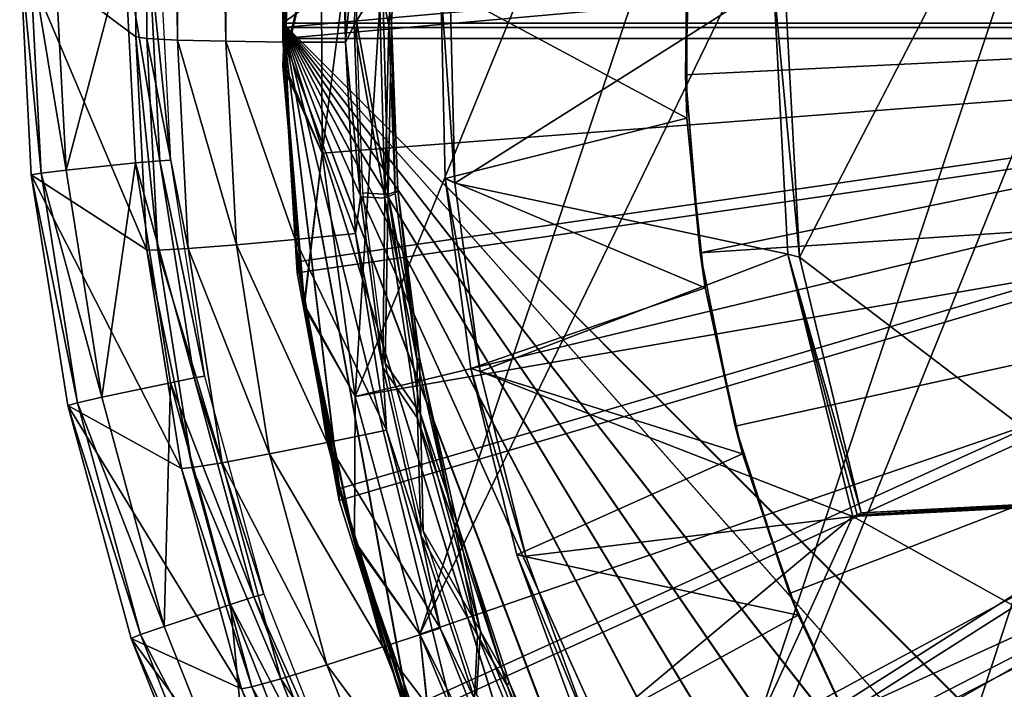
# Model space of a CAD drawing. Units: feet. Extents: x -1.23 to 1.23, y -4.58 to 2.08.
# Drawn here: x -1.23 to -0.68, y -0.38 to 0 of the extents above; entities that cross this region are included whole.
import ezdxf

# ---------------------------------------------------------------- set-up
doc = ezdxf.new("R2010")
doc.units = ezdxf.units.FT
doc.header["$MEASUREMENT"] = 0
for name, color, linetype in [('AFUWA-3-BTVL', 11, 'Continuous'), ('AFUWA-3-CSPL', 19, 'Continuous'), ('AFUWA-3-STBK', 19, 'Continuous'), ('AFUWA-P', 2, 'Continuous')]:
    doc.layers.add(name, color=color, linetype=linetype)

# ---------------------------------------------------------------- blocks, each defined once
blk = doc.blocks.new('A$C085544AF')
at = {"linetype": 'Continuous', "lineweight": 0}
for p, q in [((-2.04229, 2.71211), (-2.04229, 1.20036)), ((-2.04229, 1.20036), (-2.04229, 2.71211)), ((-2.03609, 2.71123), (-2.03609, 1.19947)), ((-2.01887, 1.19862), (-2.01887, 2.71037)), ((-1.99159, 1.19793), (-1.99159, 2.70968)), ((-1.95828, 1.19751), (-1.95828, 2.70926)), ((-1.92425, 1.19737), (-1.92425, 2.70913)), ((-1.92425, 2.70913), (-1.92425, 1.19737)), ((-1.914, 1.30363), (-1.9194, 1.20701)), ((-1.914, 1.30363), (-1.9194, 1.20701)), ((-1.89834, 1.20868), (-1.89301, 1.3034)), ((-1.89834, 1.20868), (-1.89301, 1.3034)), ((-1.89461, 1.30202), (-1.89987, 1.20712)), ((-1.89987, 1.20712), (-1.89461, 1.30202)), ((-2.10771, 1.2494), (-2.10118, 1.12279)), ((-2.10771, 1.2494), (-2.04229, 1.20036)), ((-2.10118, 1.12279), (-2.10771, 1.2494)), ((-2.04229, 1.20036), (-2.10771, 1.2494)), ((-1.90527, 1.23184), (-1.89987, 1.20712)), ((-1.90207, 1.10952), (-1.90527, 1.23184)), ((-1.68323, 1.23152), (-1.67519, 1.07813)), ((-1.67519, 1.07813), (-1.68323, 1.23152)), ((-1.86808, 1.1206), (-1.87067, 1.22922)), ((-1.87067, 1.22922), (-1.86808, 1.1206)), ((-1.86266, 1.11797), (-1.86535, 1.22489)), ((-1.86266, 1.11797), (-1.86535, 1.22489)), ((-1.66874, 1.07634), (-1.67646, 1.2237)), ((-1.66874, 1.07634), (-1.67646, 1.2237)), ((-1.89834, 1.20868), (-1.89486, 1.11383)), ((-1.89486, 1.11383), (-1.89834, 1.20868)), ((-1.91581, 1.11028), (-1.9194, 1.20701)), ((-1.9194, 1.20701), (-1.91581, 1.11028)), ((-1.89987, 1.20712), (-1.89629, 1.11217)), ((-1.89629, 1.11217), (-1.89987, 1.20712)), ((-2.04229, 1.20036), (-2.03609, 1.19947)), ((-2.04229, 1.20036), (-2.0361, 1.08048)), ((-2.03609, 1.19947), (-2.04229, 1.20036)), ((-2.0361, 1.08048), (-2.04229, 1.20036)), ((-2.01887, 1.19862), (-2.03609, 1.19947)), ((-2.02994, 1.08023), (-2.03609, 1.19947)), ((-2.01887, 1.19862), (-2.03609, 1.19947)), ((-2.01281, 1.08115), (-2.01887, 1.19862)), ((-1.99159, 1.19793), (-2.01887, 1.19862)), ((-2.01887, 1.19862), (-1.99159, 1.19793)), ((-1.99159, 1.19793), (-1.98567, 1.08326)), ((-1.95828, 1.19751), (-1.99159, 1.19793)), ((-1.99159, 1.19793), (-1.95828, 1.19751)), ((-1.95828, 1.19751), (-1.92425, 1.19737)), ((-1.95254, 1.08627), (-1.95828, 1.19751)), ((-1.95828, 1.19751), (-1.92425, 1.19737)), ((-1.91871, 1.08961), (-1.92425, 1.19737)), ((-1.92425, 1.19737), (-1.91871, 1.08961)), ((-2.08065, 0.99282), (-2.10118, 1.12279)), ((-2.08065, 0.99282), (-2.10118, 1.12279)), ((-2.10118, 1.12279), (-2.0361, 1.08048)), ((-1.86808, 1.1206), (-1.85366, 1.01372)), ((-1.85366, 1.01372), (-1.86808, 1.1206)), ((-1.86808, 1.1206), (-1.86266, 1.11797)), ((-1.84844, 1.01196), (-1.86266, 1.11797)), ((-1.86266, 1.11797), (-1.84844, 1.01196)), ((-1.91581, 1.11028), (-1.90326, 1.01426)), ((-1.90326, 1.01426), (-1.91581, 1.11028)), ((-1.90207, 1.10952), (-1.8838, 0.98573)), ((-1.88392, 1.01801), (-1.89629, 1.11217)), ((-1.88392, 1.01801), (-1.89629, 1.11217)), ((-1.88258, 1.01968), (-1.89486, 1.11383)), ((-1.88258, 1.01968), (-1.89486, 1.11383)), ((-1.91871, 1.08961), (-1.90124, 0.97898)), ((-1.91871, 1.08961), (-1.90124, 0.97898)), ((-1.99377, 0.96055), (-2.01281, 1.08115)), ((-1.98567, 1.08326), (-1.96708, 0.96555)), ((-1.95254, 1.08627), (-1.93451, 0.97207)), ((-2.01667, 0.95741), (-2.0361, 1.08048)), ((-2.0361, 1.08048), (-2.02994, 1.08023)), ((-2.01667, 0.95741), (-2.0361, 1.08048)), ((-2.01061, 0.95782), (-2.02994, 1.08023)), ((-1.67519, 1.07813), (-1.63867, 0.93034)), ((-1.66874, 1.07634), (-1.67519, 1.07813)), ((-1.67519, 1.07813), (-1.63867, 0.93034)), ((-1.66874, 1.07634), (-1.63386, 0.93232)), ((-1.66874, 1.07634), (-1.63386, 0.93232)), ((-1.8838, 0.98573), (-1.88392, 1.01801)), ((-1.86287, 0.9254), (-1.88392, 1.01801)), ((-1.86287, 0.9254), (-1.88392, 1.01801)), ((-1.88258, 1.01968), (-1.86161, 0.92712)), ((-1.86161, 0.92712), (-1.88258, 1.01968)), ((-1.90326, 1.01426), (-1.88184, 0.91979)), ((-1.90326, 1.01426), (-1.88184, 0.91979)), ((-1.85366, 1.01372), (-1.82781, 0.90883)), ((-1.85366, 1.01372), (-1.82781, 0.90883)), ((-1.84844, 1.01196), (-1.85366, 1.01372)), ((-1.8227, 0.90792), (-1.84844, 1.01196)), ((-1.8227, 0.90792), (-1.84844, 1.01196)), ((-2.04501, 0.8617), (-2.08065, 0.99282)), ((-2.04501, 0.8617), (-2.08065, 0.99282)), ((-2.01667, 0.95741), (-2.08065, 0.99282)), ((-1.8838, 0.98573), (-1.86287, 0.9254)), ((-1.85, 0.86324), (-1.8838, 0.98573)), ((-1.8709, 0.86736), (-1.90124, 0.97898)), ((-1.90124, 0.97898), (-1.8709, 0.86736)), ((-1.90319, 0.85687), (-1.93451, 0.97207)), ((-1.9348, 0.8468), (-1.96708, 0.96555)), ((-1.99377, 0.96055), (-1.9607, 0.8389)), ((-2.01061, 0.95782), (-2.01667, 0.95741)), ((-2.01667, 0.95741), (-1.98292, 0.83326)), ((-1.98292, 0.83326), (-2.01667, 0.95741)), ((-1.97704, 0.83433), (-2.01061, 0.95782)), ((-1.49402, 0.93792), (-1.63867, 0.93034)), ((-1.63867, 0.93034), (-1.49402, 0.93792)), ((-1.48954, 0.93988), (-1.63386, 0.93232)), ((-1.63386, 0.93232), (-1.48954, 0.93988)), ((-1.63627, 0.93133), (-1.63386, 0.93232)), ((-1.63386, 0.93232), (-1.63627, 0.93133)), ((-1.86161, 0.92712), (-1.83215, 0.83696)), ((-1.83215, 0.83696), (-1.86161, 0.92712)), ((-1.63627, 0.93133), (-1.63867, 0.93034)), ((-1.63627, 0.93133), (-1.63867, 0.93034)), ((-1.83329, 0.83506), (-1.86287, 0.9254)), ((-1.85, 0.86324), (-1.86287, 0.9254)), ((-1.83329, 0.83506), (-1.86287, 0.9254)), ((-1.85173, 0.82771), (-1.88184, 0.91979)), ((-1.85173, 0.82771), (-1.88184, 0.91979)), ((-1.79102, 0.80832), (-1.82781, 0.90883)), ((-1.79102, 0.80832), (-1.82781, 0.90883)), ((-1.8227, 0.90792), (-1.82781, 0.90883)), ((-1.8227, 0.90792), (-1.78589, 0.80746)), ((-1.8227, 0.90792), (-1.78589, 0.80746)), ((-1.82712, 0.75696), (-1.8709, 0.86736)), ((-1.82712, 0.75696), (-1.8709, 0.86736)), ((-1.99359, 0.73199), (-2.04501, 0.8617)), ((-2.04501, 0.8617), (-1.99359, 0.73199)), ((-1.98292, 0.83326), (-2.04501, 0.8617)), ((-1.85, 0.86324), (-1.83329, 0.83506)), ((-1.80091, 0.74497), (-1.85, 0.86324)), ((-1.85802, 0.74291), (-1.90319, 0.85687)), ((-1.88824, 0.72933), (-1.9348, 0.8468)), ((-1.91299, 0.71855), (-1.9607, 0.8389)), ((-1.97704, 0.83433), (-1.98292, 0.83326)), ((-1.93424, 0.71045), (-1.98292, 0.83326)), ((-1.98292, 0.83326), (-1.93424, 0.71045)), ((-1.97704, 0.83433), (-1.92862, 0.71217)), ((-1.83329, 0.83506), (-1.79547, 0.74787)), ((-1.79547, 0.74787), (-1.83329, 0.83506)), ((-1.83215, 0.83696), (-1.79442, 0.74987)), ((-1.79442, 0.74987), (-1.83215, 0.83696))]:
    blk.add_line(p, q, dxfattribs=at)

msp = doc.modelspace()

# ---------------------------------------------------------------- linework, layer by layer
at = {"layer": 'AFUWA-3-BTVL'}
for points in [[(-0.58867, -0.8864, 0.62979), (-0.69869, -0.80257, 0.62979), (-0.09085, 1.05853, 0.62979)], [(-0.22255, 1.03895, 0.62979), (-0.09085, 1.05853, 0.62979), (-0.69869, -0.80257, 0.62979)], [(-0.88215, -0.59472, 0.62979), (-0.35115, 1.00285, 0.62979), (-0.22255, 1.03895, 0.62979)], [(-0.88215, -0.59472, 0.62979), (-0.22255, 1.03895, 0.62979), (-0.79669, -0.70537, 0.62979)], [(-0.22255, 1.03895, 0.62979), (-0.69869, -0.80257, 0.62979), (-0.79669, -0.70537, 0.62979)], [(-0.35115, 1.00285, 0.62979), (-1.00611, -0.3451, 0.62979), (-0.59556, 0.87962, 0.62979)], [(-1.00611, -0.3451, 0.62979), (-0.35115, 1.00285, 0.62979), (-0.88215, -0.59472, 0.62979)], [(-1.04244, -0.21124, 0.62979), (-1.00787, 0.33777, 0.62979), (-0.59556, 0.87962, 0.62979)], [(-1.00611, -0.3451, 0.62979), (-1.04244, -0.21124, 0.62979), (-0.59556, 0.87962, 0.62979)], [(-1.06095, -0.07424, 0.62979), (-1.06148, 0.06438, 0.62979), (-1.00787, 0.33777, 0.62979)], [(-1.00787, 0.33777, 0.62979), (-1.04244, -0.21124, 0.62979), (-1.06095, -0.07424, 0.62979)], [(-0.79233, -0.13287, 2.77091), (-0.63611, 0.16892, 2.77882), (-0.80005, 0.01448, 2.77477)], [(-0.79233, -0.13287, 2.77091), (-0.61313, -0.26933, 2.76734), (-0.63611, 0.16892, 2.77882)], [(-1.07778, 0.11063, 1.0038), (-1.07653, 0.11164, 0.64947), (-1.08317, -0.02513, 1.0038)], [(-1.08227, -0.02439, 0.64947), (-1.08317, -0.02513, 1.0038), (-1.07653, 0.11164, 0.64947)], [(-1.07653, 0.11164, 0.64947), (-1.06148, 0.06438, 0.62979), (-1.08227, -0.02439, 0.64947)], [(-1.08317, -0.02513, 1.0038), (-1.06148, 0.06438, 1.02349), (-1.07778, 0.11063, 1.0038)], [(-0.85648, -0.03022, 2.49792), (-0.85545, 0.0415, 2.4801), (-0.85307, 0.06947, 2.50053)], [(-0.85648, -0.03022, 2.49792), (-0.85307, 0.06947, 2.50053), (-0.20229, 0.00174, 2.49875)], [(-1.06095, -0.07424, 1.02349), (-1.06148, 0.06438, 1.02349), (-1.08317, -0.02513, 1.0038)], [(-1.08227, -0.02439, 0.64947), (-1.06148, 0.06438, 0.62979), (-1.06095, -0.07424, 0.62979)], [(-0.19694, -0.00776, 1.02349), (-0.19142, 0.04766, 1.02349), (-1.06148, 0.06438, 1.02349)], [(-1.06148, 0.06438, 1.02349), (-1.06095, -0.07424, 1.02349), (-0.19694, -0.00776, 1.02349)], [(-0.85578, -0.05464, 2.47759), (-0.99426, 0.02001, 2.47954), (-0.85545, 0.0415, 2.4801)], [(-0.85648, -0.03022, 2.49792), (-0.85578, -0.05464, 2.47759), (-0.85545, 0.0415, 2.4801)], [(-0.98626, -0.09125, 2.57509), (-0.80682, 0.02231, 2.57806), (-0.98894, 0.01568, 2.57789)], [(-0.98626, -0.09125, 2.57509), (-0.79878, -0.13109, 2.57404), (-0.80682, 0.02231, 2.57806)], [(-0.79233, -0.13287, 2.77091), (-0.80682, 0.02231, 2.57806), (-0.79878, -0.13109, 2.57404)], [(-0.80005, 0.01448, 2.77477), (-0.80682, 0.02231, 2.57806), (-0.79233, -0.13287, 2.77091)], [(-0.99426, 0.02001, 2.47954), (-0.99168, -0.08862, 2.4767), (-0.98626, -0.09125, 2.57509)], [(-0.98626, -0.09125, 2.57509), (-0.98894, 0.01568, 2.57789), (-0.99426, 0.02001, 2.47954)], [(-0.85578, -0.05464, 2.47759), (-0.99168, -0.08862, 2.4767), (-0.99426, 0.02001, 2.47954)], [(-0.20229, 0.00174, 2.49875), (-0.84823, -0.1304, 2.49529), (-0.85648, -0.03022, 2.49792)], [(-0.18752, -0.08698, 2.49643), (-0.84823, -0.1304, 2.49529), (-0.20229, 0.00174, 2.49875)], [(-1.06095, -0.07424, 1.02349), (-1.04244, -0.21124, 1.02349), (-0.19694, -0.00776, 1.02349)], [(-0.19694, -0.00776, 1.02349), (-1.04244, -0.21124, 1.02349), (-0.18714, -0.06336, 1.02349)], [(-1.08227, -0.02439, 0.64947), (-1.07141, -0.16068, 1.0038), (-1.08317, -0.02513, 1.0038)], [(-1.08317, -0.02513, 1.0038), (-1.07141, -0.16068, 1.0038), (-1.06095, -0.07424, 1.02349)], [(-1.06095, -0.07424, 0.62979), (-1.071, -0.15969, 0.64947), (-1.08227, -0.02439, 0.64947)], [(-1.07141, -0.16068, 1.0038), (-1.08227, -0.02439, 0.64947), (-1.071, -0.15969, 0.64947)], [(-0.85578, -0.05464, 2.47759), (-0.85648, -0.03022, 2.49792), (-0.84823, -0.1304, 2.49529)], [(-0.99168, -0.08862, 2.4767), (-0.85578, -0.05464, 2.47759), (-0.84533, -0.15016, 2.47508)], [(-0.84533, -0.15016, 2.47508), (-0.85578, -0.05464, 2.47759), (-0.84823, -0.1304, 2.49529)], [(-1.04244, -0.21124, 1.02349), (-1.00611, -0.3451, 1.02349), (-0.18714, -0.06336, 1.02349)], [(-0.95206, -0.47481, 1.02349), (-0.18714, -0.06336, 1.02349), (-1.00611, -0.3451, 1.02349)], [(-0.16158, -0.11351, 1.02349), (-0.18714, -0.06336, 1.02349), (-0.95206, -0.47481, 1.02349)], [(-1.04244, -0.21124, 1.02349), (-1.06095, -0.07424, 1.02349), (-1.07141, -0.16068, 1.0038)], [(-1.06095, -0.07424, 0.62979), (-1.04244, -0.21124, 0.62979), (-1.071, -0.15969, 0.64947)], [(-0.97203, -0.19725, 2.57231), (-0.98626, -0.09125, 2.57509), (-0.99168, -0.08862, 2.4767)], [(-0.97726, -0.1955, 2.4739), (-0.97203, -0.19725, 2.57231), (-0.99168, -0.08862, 2.4767)], [(-0.84533, -0.15016, 2.47508), (-0.97726, -0.1955, 2.4739), (-0.99168, -0.08862, 2.4767)], [(-0.84823, -0.1304, 2.49529), (-0.18752, -0.08698, 2.49643), (-0.82855, -0.22806, 2.49274)], [(-0.18752, -0.08698, 2.49643), (-0.79788, -0.32224, 2.49027), (-0.82855, -0.22806, 2.49274)], [(-0.7565, -0.41229, 2.48791), (-0.79788, -0.32224, 2.49027), (-0.18752, -0.08698, 2.49643)], [(-0.70513, -0.4967, 2.4857), (-0.7565, -0.41229, 2.48791), (-0.18752, -0.08698, 2.49643)], [(-0.18752, -0.08698, 2.49643), (-0.13576, -0.16048, 2.49451), (-0.70513, -0.4967, 2.4857)], [(-0.98626, -0.09125, 2.57509), (-0.97203, -0.19725, 2.57231), (-0.79878, -0.13109, 2.57404)], [(-0.16158, -0.11351, 1.02349), (-0.95206, -0.47481, 1.02349), (-0.88215, -0.59472, 1.02349)], [(-0.88215, -0.59472, 1.02349), (-0.79669, -0.70537, 1.02349), (-0.16158, -0.11351, 1.02349)], [(-0.12333, -0.15399, 1.02349), (-0.16158, -0.11351, 1.02349), (-0.79669, -0.70537, 1.02349)], [(-0.97203, -0.19725, 2.57231), (-0.76226, -0.27888, 2.57017), (-0.79878, -0.13109, 2.57404)], [(-0.84823, -0.1304, 2.49529), (-0.82855, -0.22806, 2.49274), (-0.84533, -0.15016, 2.47508)], [(-0.75746, -0.2769, 2.76714), (-0.79878, -0.13109, 2.57404), (-0.75986, -0.27789, 2.66866)], [(-0.75746, -0.2769, 2.76714), (-0.79233, -0.13287, 2.77091), (-0.79878, -0.13109, 2.57404)], [(-0.79878, -0.13109, 2.57404), (-0.76226, -0.27888, 2.57017), (-0.75986, -0.27789, 2.66866)], [(-0.61313, -0.26933, 2.76734), (-0.79233, -0.13287, 2.77091), (-0.75746, -0.2769, 2.76714)], [(-0.97726, -0.1955, 2.4739), (-0.84533, -0.15016, 2.47508), (-0.82433, -0.24367, 2.47264)], [(-0.84533, -0.15016, 2.47508), (-0.82855, -0.22806, 2.49274), (-0.82433, -0.24367, 2.47264)], [(-0.69869, -0.80257, 1.02349), (-0.12333, -0.15399, 1.02349), (-0.79669, -0.70537, 1.02349)], [(-0.69869, -0.80257, 1.02349), (-0.58867, -0.8864, 1.02349), (-0.12333, -0.15399, 1.02349)], [(-1.04272, -0.2938, 1.0038), (-1.07141, -0.16068, 1.0038), (-1.071, -0.15969, 0.64947)], [(-1.04272, -0.2938, 1.0038), (-1.04244, -0.21124, 1.02349), (-1.07141, -0.16068, 1.0038)], [(-1.04289, -0.29269, 0.64947), (-1.071, -0.15969, 0.64947), (-1.04244, -0.21124, 0.62979)], [(-1.071, -0.15969, 0.64947), (-1.04289, -0.29269, 0.64947), (-1.04272, -0.2938, 1.0038)], [(-0.64412, -0.57475, 2.48366), (-0.70513, -0.4967, 2.4857), (-0.13576, -0.16048, 2.49451)], [(-0.94629, -0.30129, 2.56959), (-0.97203, -0.19725, 2.57231), (-0.97726, -0.1955, 2.4739)], [(-0.9514, -0.30039, 2.47115), (-0.94629, -0.30129, 2.56959), (-0.97726, -0.1955, 2.4739)], [(-0.82433, -0.24367, 2.47264), (-0.9514, -0.30039, 2.47115), (-0.97726, -0.1955, 2.4739)], [(-0.97203, -0.19725, 2.57231), (-0.94629, -0.30129, 2.56959), (-0.76226, -0.27888, 2.57017)], [(-1.00611, -0.3451, 0.62979), (-1.04289, -0.29269, 0.64947), (-1.04244, -0.21124, 0.62979)], [(-1.04244, -0.21124, 1.02349), (-1.04272, -0.2938, 1.0038), (-1.00611, -0.3451, 1.02349)], [(-0.79788, -0.32224, 2.49027), (-0.82433, -0.24367, 2.47264), (-0.82855, -0.22806, 2.49274)], [(-0.82433, -0.24367, 2.47264), (-0.79296, -0.33447, 2.47026), (-0.9514, -0.30039, 2.47115)], [(-0.79788, -0.32224, 2.49027), (-0.79296, -0.33447, 2.47026), (-0.82433, -0.24367, 2.47264)], [(-0.61762, -0.2713, 2.57037), (-0.76226, -0.27888, 2.57017), (-0.54719, -0.39831, 2.56705)], [(-0.75986, -0.27789, 2.66866), (-0.76226, -0.27888, 2.57017), (-0.61762, -0.2713, 2.57037)], [(-0.75986, -0.27789, 2.66866), (-0.61762, -0.2713, 2.57037), (-0.61538, -0.2703, 2.66886)], [(-0.75746, -0.2769, 2.76714), (-0.75986, -0.27789, 2.66866), (-0.61538, -0.2703, 2.66886)], [(-0.61313, -0.26933, 2.76734), (-0.75746, -0.2769, 2.76714), (-0.61538, -0.2703, 2.66886)], [(-0.94629, -0.30129, 2.56959), (-0.90948, -0.40175, 2.56696), (-0.76226, -0.27888, 2.57017)], [(-0.90948, -0.40175, 2.56696), (-0.86211, -0.49753, 2.56445), (-0.76226, -0.27888, 2.57017)], [(-0.86211, -0.49753, 2.56445), (-0.54719, -0.39831, 2.56705), (-0.76226, -0.27888, 2.57017)], [(-1.04289, -0.29269, 0.64947), (-1.00611, -0.3451, 0.62979), (-0.99815, -0.42149, 0.64947)], [(-1.04272, -0.2938, 1.0038), (-1.04289, -0.29269, 0.64947), (-0.99783, -0.42201, 1.0038)], [(-0.99815, -0.42149, 0.64947), (-0.99783, -0.42201, 1.0038), (-1.04289, -0.29269, 0.64947)], [(-1.04272, -0.2938, 1.0038), (-0.99783, -0.42201, 1.0038), (-1.00611, -0.3451, 1.02349)], [(-0.9514, -0.30039, 2.47115), (-0.90948, -0.40175, 2.56696), (-0.94629, -0.30129, 2.56959)], [(-0.9514, -0.30039, 2.47115), (-0.91462, -0.40089, 2.46852), (-0.90948, -0.40175, 2.56696)], [(-0.79296, -0.33447, 2.47026), (-0.91462, -0.40089, 2.46852), (-0.9514, -0.30039, 2.47115)], [(-0.79296, -0.33447, 2.47026), (-0.79788, -0.32224, 2.49027), (-0.7565, -0.41229, 2.48791)], [(-0.79296, -0.33447, 2.47026), (-0.75162, -0.42122, 2.46799), (-0.91462, -0.40089, 2.46852)], [(-0.75162, -0.42122, 2.46799), (-0.79296, -0.33447, 2.47026), (-0.7565, -0.41229, 2.48791)], [(-0.95206, -0.47481, 1.02349), (-1.00611, -0.3451, 1.02349), (-0.99783, -0.42201, 1.0038)], [(-0.99815, -0.42149, 0.64947), (-1.00611, -0.3451, 0.62979), (-0.95206, -0.47481, 0.62979)], [(-0.95206, -0.47481, 0.62979), (-1.00611, -0.3451, 0.62979), (-0.88215, -0.59472, 0.62979)]]:
    msp.add_3dface(points, dxfattribs=at)
at = {"layer": 'AFUWA-3-CSPL'}
for points in [[(-1.23131, 0.04019, 0.57065), (-1.16588, -0.00885, 2.44352), (-1.16588, 1.5029, 2.48311)], [(-1.16588, 1.5029, 2.48311), (-1.15969, -0.00974, 2.47735), (-1.15969, 1.50202, 2.51694)], [(-1.16588, 1.5029, 2.48311), (-1.16588, -0.00885, 2.44352), (-1.15969, -0.00974, 2.47735)], [(-1.15969, 1.50202, 2.51694), (-1.15969, -0.00974, 2.47735), (-1.14247, -0.0106, 2.51006)], [(-1.14247, -0.0106, 2.51006), (-1.14247, 1.50116, 2.54965), (-1.15969, 1.50202, 2.51694)], [(-1.14247, -0.0106, 2.51006), (-1.11518, -0.01129, 2.5364), (-1.14247, 1.50116, 2.54965)], [(-1.14247, 1.50116, 2.54965), (-1.11518, -0.01129, 2.5364), (-1.11518, 1.50047, 2.57599)], [(-1.11518, 1.50047, 2.57599), (-1.08188, -0.01171, 2.55247), (-1.08188, 1.50005, 2.59205)], [(-1.08188, -0.01171, 2.55247), (-1.11518, 1.50047, 2.57599), (-1.11518, -0.01129, 2.5364)], [(-1.08188, -0.01171, 2.55247), (-1.04784, -0.01184, 2.55747), (-1.08188, 1.50005, 2.59205)], [(-1.08188, 1.50005, 2.59205), (-1.04784, -0.01184, 2.55747), (-1.04784, 1.49992, 2.59706)], [(-1.0376, 0.09442, 2.56026), (-1.04784, 1.49992, 2.59706), (-1.04784, -0.01184, 2.55747)], [(-1.04784, -0.01184, 2.55747), (-1.04299, -0.0022, 2.55773), (-1.0376, 0.09442, 2.56026)], [(-1.0376, 0.09442, 2.56026), (-1.04299, -0.0022, 2.55773), (-1.02887, 0.02263, 2.55285)], [(-1.04175, -0.00002, 2.47902), (-1.03636, 0.0966, 2.48155), (-1.027, 0.02463, 2.48567)], [(-1.0182, 0.09281, 2.54121), (-1.02887, 0.02263, 2.55285), (-1.02346, -0.00209, 2.53872)], [(-1.027, 0.02463, 2.48567), (-1.0166, 0.09419, 2.50186), (-1.02194, -0.00053, 2.49938)], [(-1.0166, 0.09419, 2.50186), (-1.02346, -0.00209, 2.53872), (-1.02194, -0.00053, 2.49938)], [(-1.0166, 0.09419, 2.50186), (-1.0182, 0.09281, 2.54121), (-1.02346, -0.00209, 2.53872)], [(-1.23131, 0.04019, 0.57065), (-1.22579, 0.04056, 0.5563), (-1.21929, -0.08548, 0.55299)], [(-1.16588, -0.00885, 2.44352), (-1.23131, 0.04019, 0.57065), (-1.1597, -0.12873, 2.44039)], [(-1.22477, -0.08642, 0.56734), (-1.1597, -0.12873, 2.44039), (-1.23131, 0.04019, 0.57065)], [(-1.23131, 0.04019, 0.57065), (-1.21929, -0.08548, 0.55299), (-1.22477, -0.08642, 0.56734)], [(-1.22579, 0.04056, 0.5563), (-1.21163, 0.04072, 0.55029), (-1.2052, -0.08386, 0.54702)], [(-1.2052, -0.08386, 0.54702), (-1.21929, -0.08548, 0.55299), (-1.22579, 0.04056, 0.5563)], [(-1.21163, 0.04072, 0.55029), (-1.17224, 0.04072, 0.55029), (-1.2052, -0.08386, 0.54702)], [(-1.16602, -0.07981, 0.54713), (-1.2052, -0.08386, 0.54702), (-1.17224, 0.04072, 0.55029)], [(-1.16602, -0.07981, 0.54713), (-1.17224, 0.04072, 0.55029), (-1.15242, -0.07855, 0.55269)], [(-1.17224, 0.04072, 0.55029), (-1.15856, 0.04058, 0.55581), (-1.15242, -0.07855, 0.55269)], [(-1.15856, 0.04058, 0.55581), (-1.15257, 0.04022, 0.56928), (-1.14645, -0.07828, 0.56617)], [(-1.15856, 0.04058, 0.55581), (-1.14645, -0.07828, 0.56617), (-1.15242, -0.07855, 0.55269)], [(-1.04299, -0.0022, 2.55773), (-1.02567, -0.09969, 2.54965), (-1.02887, 0.02263, 2.55285)], [(-1.02384, -0.09749, 2.48248), (-1.04175, -0.00002, 2.47902), (-1.027, 0.02463, 2.48567)], [(-1.02346, -0.00209, 2.53872), (-1.02887, 0.02263, 2.55285), (-1.02567, -0.09969, 2.54965)], [(-1.027, 0.02463, 2.48567), (-1.02194, -0.00053, 2.49938), (-1.02384, -0.09749, 2.48248)], [(-1.03941, -0.09894, 2.55519), (-1.04299, -0.0022, 2.55773), (-1.04784, -0.01184, 2.55747)], [(-1.02567, -0.09969, 2.54965), (-1.04299, -0.0022, 2.55773), (-1.03941, -0.09894, 2.55519)], [(-1.04175, -0.00002, 2.47902), (-1.02384, -0.09749, 2.48248), (-1.03814, -0.09671, 2.47648)], [(-1.02567, -0.09969, 2.54965), (-1.01988, -0.09704, 2.53624), (-1.02346, -0.00209, 2.53872)], [(-1.01845, -0.09539, 2.4969), (-1.02384, -0.09749, 2.48248), (-1.02194, -0.00053, 2.49938)], [(-1.01988, -0.09704, 2.53624), (-1.02194, -0.00053, 2.49938), (-1.02346, -0.00209, 2.53872)], [(-1.01845, -0.09539, 2.4969), (-1.02194, -0.00053, 2.49938), (-1.01988, -0.09704, 2.53624)], [(-1.16588, -0.00885, 2.44352), (-1.1597, -0.12873, 2.44039), (-1.15353, -0.12898, 2.47423)], [(-1.16588, -0.00885, 2.44352), (-1.15353, -0.12898, 2.47423), (-1.15969, -0.00974, 2.47735)], [(-1.15969, -0.00974, 2.47735), (-1.15353, -0.12898, 2.47423), (-1.1364, -0.12807, 2.50699)], [(-1.15969, -0.00974, 2.47735), (-1.1364, -0.12807, 2.50699), (-1.14247, -0.0106, 2.51006)], [(-1.11518, -0.01129, 2.5364), (-1.14247, -0.0106, 2.51006), (-1.10927, -0.12595, 2.5334)], [(-1.14247, -0.0106, 2.51006), (-1.1364, -0.12807, 2.50699), (-1.10927, -0.12595, 2.5334)], [(-1.07614, -0.12294, 2.54955), (-1.08188, -0.01171, 2.55247), (-1.11518, -0.01129, 2.5364)], [(-1.11518, -0.01129, 2.5364), (-1.10927, -0.12595, 2.5334), (-1.07614, -0.12294, 2.54955)], [(-1.08188, -0.01171, 2.55247), (-1.0423, -0.1196, 2.55465), (-1.04784, -0.01184, 2.55747)], [(-1.0423, -0.1196, 2.55465), (-1.08188, -0.01171, 2.55247), (-1.07614, -0.12294, 2.54955)], [(-1.03941, -0.09894, 2.55519), (-1.04784, -0.01184, 2.55747), (-1.0423, -0.1196, 2.55465)], [(-1.2052, -0.08386, 0.54702), (-1.16602, -0.07981, 0.54713), (-1.18501, -0.21176, 0.54368)], [(-1.14648, -0.20355, 0.54389), (-1.18501, -0.21176, 0.54368), (-1.16602, -0.07981, 0.54713)], [(-1.16602, -0.07981, 0.54713), (-1.15242, -0.07855, 0.55269), (-1.1331, -0.20084, 0.54949)], [(-1.14648, -0.20355, 0.54389), (-1.16602, -0.07981, 0.54713), (-1.1331, -0.20084, 0.54949)], [(-1.12724, -0.19994, 0.56299), (-1.15242, -0.07855, 0.55269), (-1.14645, -0.07828, 0.56617)], [(-1.1331, -0.20084, 0.54949), (-1.15242, -0.07855, 0.55269), (-1.12724, -0.19994, 0.56299)], [(-1.19885, -0.21487, 0.54961), (-1.22477, -0.08642, 0.56734), (-1.21929, -0.08548, 0.55299)], [(-1.22477, -0.08642, 0.56734), (-1.14026, -0.2518, 2.43716), (-1.1597, -0.12873, 2.44039)], [(-1.14026, -0.2518, 2.43716), (-1.22477, -0.08642, 0.56734), (-1.20425, -0.21639, 0.56393)], [(-1.20425, -0.21639, 0.56393), (-1.22477, -0.08642, 0.56734), (-1.19885, -0.21487, 0.54961)], [(-1.21929, -0.08548, 0.55299), (-1.2052, -0.08386, 0.54702), (-1.18501, -0.21176, 0.54368)], [(-1.19885, -0.21487, 0.54961), (-1.21929, -0.08548, 0.55299), (-1.18501, -0.21176, 0.54368)], [(-1.02686, -0.19495, 2.55268), (-1.03941, -0.09894, 2.55519), (-1.0423, -0.1196, 2.55465)], [(-1.03941, -0.09894, 2.55519), (-1.02686, -0.19495, 2.55268), (-1.02567, -0.09969, 2.54965)], [(-1.02384, -0.09749, 2.48248), (-1.02556, -0.19264, 2.47397), (-1.03814, -0.09671, 2.47648)], [(-1.02686, -0.19495, 2.55268), (-1.00739, -0.22348, 2.5464), (-1.02567, -0.09969, 2.54965)], [(-1.00751, -0.1912, 2.53377), (-1.01988, -0.09704, 2.53624), (-1.02567, -0.09969, 2.54965)], [(-1.00751, -0.1912, 2.53377), (-1.02567, -0.09969, 2.54965), (-1.00739, -0.22348, 2.5464)], [(-1.02556, -0.19264, 2.47397), (-1.02384, -0.09749, 2.48248), (-1.00562, -0.22109, 2.47924)], [(-1.00617, -0.18954, 2.49443), (-1.02384, -0.09749, 2.48248), (-1.01845, -0.09539, 2.4969)], [(-1.00617, -0.18954, 2.49443), (-1.00562, -0.22109, 2.47924), (-1.02384, -0.09749, 2.48248)], [(-1.01988, -0.09704, 2.53624), (-1.00751, -0.1912, 2.53377), (-1.01845, -0.09539, 2.4969)], [(-1.00751, -0.1912, 2.53377), (-1.00617, -0.18954, 2.49443), (-1.01845, -0.09539, 2.4969)], [(-1.07614, -0.12294, 2.54955), (-1.02484, -0.23024, 2.55175), (-1.0423, -0.1196, 2.55465)], [(-1.0423, -0.1196, 2.55465), (-1.02484, -0.23024, 2.55175), (-1.02686, -0.19495, 2.55268)], [(-1.1364, -0.12807, 2.50699), (-1.09068, -0.24366, 2.53032), (-1.10927, -0.12595, 2.5334)], [(-1.10927, -0.12595, 2.5334), (-1.0581, -0.23714, 2.54656), (-1.07614, -0.12294, 2.54955)], [(-1.10927, -0.12595, 2.5334), (-1.09068, -0.24366, 2.53032), (-1.0581, -0.23714, 2.54656)], [(-1.02484, -0.23024, 2.55175), (-1.07614, -0.12294, 2.54955), (-1.0581, -0.23714, 2.54656)], [(-1.1342, -0.25139, 2.47102), (-1.1597, -0.12873, 2.44039), (-1.14026, -0.2518, 2.43716)], [(-1.1597, -0.12873, 2.44039), (-1.1342, -0.25139, 2.47102), (-1.15353, -0.12898, 2.47423)], [(-1.1364, -0.12807, 2.50699), (-1.15353, -0.12898, 2.47423), (-1.11736, -0.24866, 2.50383)], [(-1.15353, -0.12898, 2.47423), (-1.1342, -0.25139, 2.47102), (-1.11736, -0.24866, 2.50383)], [(-1.09068, -0.24366, 2.53032), (-1.1364, -0.12807, 2.50699), (-1.11736, -0.24866, 2.50383)], [(-1.00414, -0.28696, 2.4715), (-1.02556, -0.19264, 2.47397), (-1.00562, -0.22109, 2.47924)], [(-1.00617, -0.18954, 2.49443), (-1.00751, -0.1912, 2.53377), (-0.98646, -0.28381, 2.53135)], [(-1.00739, -0.22348, 2.5464), (-0.98646, -0.28381, 2.53135), (-1.00751, -0.1912, 2.53377)], [(-1.00617, -0.18954, 2.49443), (-0.98646, -0.28381, 2.53135), (-0.9852, -0.28209, 2.49201)], [(-1.00617, -0.18954, 2.49443), (-0.9852, -0.28209, 2.49201), (-1.00562, -0.22109, 2.47924)], [(-1.02686, -0.19495, 2.55268), (-1.02484, -0.23024, 2.55175), (-1.00544, -0.28942, 2.5502)], [(-1.00544, -0.28942, 2.5502), (-1.00739, -0.22348, 2.5464), (-1.02686, -0.19495, 2.55268)], [(-1.14648, -0.20355, 0.54389), (-1.14993, -0.34079, 0.5403), (-1.18501, -0.21176, 0.54368)], [(-1.11255, -0.32838, 0.54062), (-1.14993, -0.34079, 0.5403), (-1.14648, -0.20355, 0.54389)], [(-1.09957, -0.32421, 0.54626), (-1.14648, -0.20355, 0.54389), (-1.1331, -0.20084, 0.54949)], [(-1.11255, -0.32838, 0.54062), (-1.14648, -0.20355, 0.54389), (-1.09957, -0.32421, 0.54626)], [(-1.1331, -0.20084, 0.54949), (-1.12724, -0.19994, 0.56299), (-1.09388, -0.32268, 0.55977)], [(-1.09957, -0.32421, 0.54626), (-1.1331, -0.20084, 0.54949), (-1.09388, -0.32268, 0.55977)], [(-1.16337, -0.3454, 0.54619), (-1.20425, -0.21639, 0.56393), (-1.19885, -0.21487, 0.54961)], [(-1.19885, -0.21487, 0.54961), (-1.18501, -0.21176, 0.54368), (-1.14993, -0.34079, 0.5403)], [(-1.16337, -0.3454, 0.54619), (-1.19885, -0.21487, 0.54961), (-1.14993, -0.34079, 0.5403)], [(-1.10651, -0.37595, 2.43391), (-1.14026, -0.2518, 2.43716), (-1.20425, -0.21639, 0.56393)], [(-1.20425, -0.21639, 0.56393), (-1.1686, -0.34752, 0.5605), (-1.10651, -0.37595, 2.43391)], [(-1.1686, -0.34752, 0.5605), (-1.20425, -0.21639, 0.56393), (-1.16337, -0.3454, 0.54619)], [(-1.00562, -0.22109, 2.47924), (-0.9852, -0.28209, 2.49201), (-0.9719, -0.34339, 2.47604)], [(-1.00414, -0.28696, 2.4715), (-1.00562, -0.22109, 2.47924), (-0.9719, -0.34339, 2.47604)], [(-1.00544, -0.28942, 2.5502), (-0.97359, -0.34597, 2.5432), (-1.00739, -0.22348, 2.5464)], [(-0.98646, -0.28381, 2.53135), (-1.00739, -0.22348, 2.5464), (-0.97359, -0.34597, 2.5432)], [(-1.0581, -0.23714, 2.54656), (-0.9945, -0.34185, 2.54883), (-1.02484, -0.23024, 2.55175)], [(-1.02484, -0.23024, 2.55175), (-0.9945, -0.34185, 2.54883), (-1.00544, -0.28942, 2.5502)], [(-1.02679, -0.35234, 2.54355), (-1.0581, -0.23714, 2.54656), (-1.09068, -0.24366, 2.53032)], [(-0.9945, -0.34185, 2.54883), (-1.0581, -0.23714, 2.54656), (-1.02679, -0.35234, 2.54355)], [(-1.0584, -0.36241, 2.52721), (-1.09068, -0.24366, 2.53032), (-1.11736, -0.24866, 2.50383)], [(-1.02679, -0.35234, 2.54355), (-1.09068, -0.24366, 2.53032), (-1.0584, -0.36241, 2.52721)], [(-1.1342, -0.25139, 2.47102), (-1.08429, -0.37032, 2.50065), (-1.11736, -0.24866, 2.50383)], [(-1.0584, -0.36241, 2.52721), (-1.11736, -0.24866, 2.50383), (-1.08429, -0.37032, 2.50065)], [(-1.10063, -0.37488, 2.46779), (-1.1342, -0.25139, 2.47102), (-1.14026, -0.2518, 2.43716)], [(-1.10651, -0.37595, 2.43391), (-1.10063, -0.37488, 2.46779), (-1.14026, -0.2518, 2.43716)], [(-1.08429, -0.37032, 2.50065), (-1.1342, -0.25139, 2.47102), (-1.10063, -0.37488, 2.46779)], [(-0.95689, -0.37415, 2.52898), (-0.9852, -0.28209, 2.49201), (-0.98646, -0.28381, 2.53135)], [(-0.95574, -0.37225, 2.48965), (-0.9852, -0.28209, 2.49201), (-0.95689, -0.37415, 2.52898)], [(-0.95574, -0.37225, 2.48965), (-0.9719, -0.34339, 2.47604), (-0.9852, -0.28209, 2.49201)], [(-0.97408, -0.37886, 2.4691), (-1.00414, -0.28696, 2.4715), (-0.9719, -0.34339, 2.47604)], [(-0.98646, -0.28381, 2.53135), (-0.97359, -0.34597, 2.5432), (-0.95689, -0.37415, 2.52898)], [(-1.00544, -0.28942, 2.5502), (-0.9945, -0.34185, 2.54883), (-0.97533, -0.3815, 2.54779)], [(-1.00544, -0.28942, 2.5502), (-0.97533, -0.3815, 2.54779), (-0.97359, -0.34597, 2.5432)], [(-1.05119, -0.44625, 0.54306), (-1.11255, -0.32838, 0.54062), (-1.09957, -0.32421, 0.54626)], [(-1.09957, -0.32421, 0.54626), (-1.09388, -0.32268, 0.55977), (-1.04575, -0.44408, 0.5566)], [(-1.04575, -0.44408, 0.5566), (-1.05119, -0.44625, 0.54306), (-1.09957, -0.32421, 0.54626)], [(-1.14993, -0.34079, 0.5403), (-1.11255, -0.32838, 0.54062), (-1.09934, -0.46842, 0.53695)], [(-1.0636, -0.45186, 0.53739), (-1.09934, -0.46842, 0.53695), (-1.11255, -0.32838, 0.54062)], [(-1.0636, -0.45186, 0.53739), (-1.11255, -0.32838, 0.54062), (-1.05119, -0.44625, 0.54306)], [(-1.14993, -0.34079, 0.5403), (-1.09934, -0.46842, 0.53695), (-1.16337, -0.3454, 0.54619)], [(-1.02679, -0.35234, 2.54355), (-0.95072, -0.45226, 2.54594), (-0.9945, -0.34185, 2.54883)], [(-0.95072, -0.45226, 2.54594), (-0.97533, -0.3815, 2.54779), (-0.9945, -0.34185, 2.54883)], [(-0.92292, -0.46149, 2.47294), (-0.97408, -0.37886, 2.4691), (-0.9719, -0.34339, 2.47604)], [(-0.92292, -0.46149, 2.47294), (-0.9719, -0.34339, 2.47604), (-0.95574, -0.37225, 2.48965)], [(-1.11219, -0.47453, 0.54281), (-1.1686, -0.34752, 0.5605), (-1.16337, -0.3454, 0.54619)], [(-1.10651, -0.37595, 2.43391), (-1.1686, -0.34752, 0.5605), (-1.05783, -0.49876, 2.4307)], [(-1.05783, -0.49876, 2.4307), (-1.1686, -0.34752, 0.5605), (-1.11719, -0.47722, 0.5571)], [(-1.11719, -0.47722, 0.5571), (-1.1686, -0.34752, 0.5605), (-1.11219, -0.47453, 0.54281)], [(-1.09934, -0.46842, 0.53695), (-1.11219, -0.47453, 0.54281), (-1.16337, -0.3454, 0.54619)], [(-0.9245, -0.46424, 2.5401), (-0.97359, -0.34597, 2.5432), (-0.97533, -0.3815, 2.54779)], [(-0.95689, -0.37415, 2.52898), (-0.97359, -0.34597, 2.5432), (-0.9245, -0.46424, 2.5401)], [(-0.98161, -0.4663, 2.54056), (-1.02679, -0.35234, 2.54355), (-1.0584, -0.36241, 2.52721)], [(-0.95072, -0.45226, 2.54594), (-1.02679, -0.35234, 2.54355), (-0.98161, -0.4663, 2.54056)], [(-1.01183, -0.47988, 2.52413), (-1.0584, -0.36241, 2.52721), (-1.08429, -0.37032, 2.50065)], [(-0.98161, -0.4663, 2.54056), (-1.0584, -0.36241, 2.52721), (-1.01183, -0.47988, 2.52413)], [(-1.10063, -0.37488, 2.46779), (-1.03659, -0.49066, 2.49749), (-1.08429, -0.37032, 2.50065)], [(-1.01183, -0.47988, 2.52413), (-1.08429, -0.37032, 2.50065), (-1.03659, -0.49066, 2.49749)], [(-1.05221, -0.49704, 2.46459), (-1.10063, -0.37488, 2.46779), (-1.10651, -0.37595, 2.43391)], [(-1.10651, -0.37595, 2.43391), (-1.05783, -0.49876, 2.4307), (-1.05221, -0.49704, 2.46459)], [(-1.05221, -0.49704, 2.46459), (-1.03659, -0.49066, 2.49749), (-1.10063, -0.37488, 2.46779)], [(-0.95689, -0.37415, 2.52898), (-0.91906, -0.46135, 2.5267), (-0.95574, -0.37225, 2.48965)], [(-0.9245, -0.46424, 2.5401), (-0.91906, -0.46135, 2.5267), (-0.95689, -0.37415, 2.52898)], [(-0.91906, -0.46135, 2.5267), (-0.91801, -0.45934, 2.48737), (-0.95574, -0.37225, 2.48965)], [(-0.92292, -0.46149, 2.47294), (-0.95574, -0.37225, 2.48965), (-0.91801, -0.45934, 2.48737)]]:
    msp.add_3dface(points, dxfattribs=at)
at = {"layer": 'AFUWA-3-STBK'}
for points in [[(1.08219, 1.55408, -0.00014), (-1.08316, -0.00103, -0.00014), (-1.08316, 1.55408, -0.00014)], [(-1.08316, -0.00103, -0.00014), (1.08219, 1.55408, -0.00014), (1.08219, -0.00103, -0.00014)], [(1.08219, -0.00103, 0.23608), (1.08219, 1.55408, 0.23608), (-1.08316, 1.55408, 0.23608)], [(1.08219, -0.00103, 0.23608), (-1.08316, 1.55408, 0.23608), (-1.08316, -0.00103, 0.23608)], [(-1.08316, 1.55408, 0.23608), (-1.08316, -0.00103, -0.00014), (-1.08316, -0.00103, 0.23608)], [(-1.08316, -0.00103, -0.00014), (-1.08316, 1.55408, 0.23608), (-1.08316, 1.55408, -0.00014)], [(-1.08316, -0.00359, 2.24262), (-1.08316, 1.55099, 2.28333), (-0.14539, 0.08004, 2.24481)], [(-1.08316, -0.00359, 2.24262), (-1.08316, 1.54481, 2.51947), (-1.08316, 1.55099, 2.28333)], [(-1.08316, 1.54481, 2.51947), (-1.08316, -0.00978, 2.47876), (-0.14539, 0.07386, 2.48095)], [(-1.08316, -0.00359, 2.24262), (-1.08316, -0.00978, 2.47876), (-1.08316, 1.54481, 2.51947)], [(-0.16781, -0.00359, 2.24262), (-1.08316, -0.00359, 2.24262), (-0.14539, 0.08004, 2.24481)], [(-0.16781, -0.00978, 2.47876), (-0.14539, 0.07386, 2.48095), (-1.08316, -0.00978, 2.47876)], [(-1.07499, -0.1329, -0.00014), (-1.08316, -0.00103, 0.23608), (-1.08316, -0.00103, -0.00014)], [(-1.08316, -0.00103, 0.23608), (-1.07499, -0.1329, -0.00014), (-1.07499, -0.1329, 0.23608)], [(-0.38496, -1.01313, -0.00014), (-1.08316, -0.00103, -0.00014), (-0.26078, -1.0519, -0.00014)], [(-1.07499, -0.1329, -0.00014), (-1.08316, -0.00103, -0.00014), (-1.05156, -0.26081, -0.00014)], [(-1.01289, -0.38475, -0.00014), (-1.08316, -0.00103, -0.00014), (-0.95955, -0.50335, -0.00014)], [(-1.01289, -0.38475, -0.00014), (-1.05156, -0.26081, -0.00014), (-1.08316, -0.00103, -0.00014)], [(-0.89219, -0.615, -0.00014), (-1.08316, -0.00103, -0.00014), (-0.81157, -0.718, -0.00014)], [(-0.89219, -0.615, -0.00014), (-0.95955, -0.50335, -0.00014), (-1.08316, -0.00103, -0.00014)], [(-0.81157, -0.718, -0.00014), (-1.08316, -0.00103, -0.00014), (-0.71802, -0.81181, -0.00014)], [(-1.08316, -0.00103, -0.00014), (-0.50333, -0.95988, -0.00014), (-0.61531, -0.89219, -0.00014)], [(-0.71802, -0.81181, -0.00014), (-1.08316, -0.00103, -0.00014), (-0.61531, -0.89219, -0.00014)], [(-0.13211, -1.07564, -0.00014), (-0.26078, -1.0519, -0.00014), (-1.08316, -0.00103, -0.00014)], [(-0.50333, -0.95988, -0.00014), (-1.08316, -0.00103, -0.00014), (-0.38496, -1.01313, -0.00014)], [(-0.00138, -1.08358, -0.00014), (-0.13211, -1.07564, -0.00014), (-1.08316, -0.00103, -0.00014)], [(1.08219, -0.00103, -0.00014), (-0.00138, -1.08358, -0.00014), (-1.08316, -0.00103, -0.00014)], [(-0.13182, -1.07574, 0.23608), (-1.08316, -0.00103, 0.23608), (-0.25986, -1.05221, 0.23608)], [(-1.08316, -0.00103, 0.23608), (-0.89203, -0.61537, 0.23608), (-0.81045, -0.71931, 0.23608)], [(-0.6143, -0.8928, 0.23608), (-0.50279, -0.9601, 0.23608), (-1.08316, -0.00103, 0.23608)], [(-1.05138, -0.26126, 0.23608), (-1.08316, -0.00103, 0.23608), (-1.07499, -0.1329, 0.23608)], [(-1.08316, -0.00103, 0.23608), (-1.05138, -0.26126, 0.23608), (-1.01261, -0.38543, 0.23608)], [(-0.95922, -0.5041, 0.23608), (-0.89203, -0.61537, 0.23608), (-1.08316, -0.00103, 0.23608)], [(-1.01261, -0.38543, 0.23608), (-0.95922, -0.5041, 0.23608), (-1.08316, -0.00103, 0.23608)], [(-1.08316, -0.00103, 0.23608), (-0.71786, -0.8119, 0.23608), (-0.6143, -0.8928, 0.23608)], [(-1.08316, -0.00103, 0.23608), (-0.81045, -0.71931, 0.23608), (-0.71786, -0.8119, 0.23608)], [(-0.25986, -1.05221, 0.23608), (-1.08316, -0.00103, 0.23608), (-0.38434, -1.01339, 0.23608)], [(-0.38434, -1.01339, 0.23608), (-1.08316, -0.00103, 0.23608), (-0.50279, -0.9601, 0.23608)], [(0.00042, -1.08358, 0.23608), (1.08219, -0.00103, 0.23608), (-1.08316, -0.00103, 0.23608)], [(-0.13182, -1.07574, 0.23608), (0.00042, -1.08358, 0.23608), (-1.08316, -0.00103, 0.23608)], [(-1.07499, -0.13542, 2.23917), (-1.08316, -0.00978, 2.47876), (-1.08316, -0.00359, 2.24262)], [(-1.08316, -0.00359, 2.24262), (-0.16781, -0.00359, 2.24262), (-1.07499, -0.13542, 2.23917)], [(-0.16781, -0.00359, 2.24262), (-1.05156, -0.26328, 2.23582), (-1.07499, -0.13542, 2.23917)], [(-1.01289, -0.38718, 2.23258), (-1.05156, -0.26328, 2.23582), (-0.16781, -0.00359, 2.24262)], [(-0.16781, -0.00359, 2.24262), (-0.95955, -0.50573, 2.22947), (-1.01289, -0.38718, 2.23258)], [(-0.14539, -0.08723, 2.24043), (-0.95955, -0.50573, 2.22947), (-0.16781, -0.00359, 2.24262)], [(-1.08316, -0.00978, 2.47876), (-1.07499, -0.13542, 2.23917), (-1.07499, -0.1416, 2.47531)], [(-0.16781, -0.00978, 2.47876), (-1.08316, -0.00978, 2.47876), (-1.07499, -0.1416, 2.47531)], [(-0.16781, -0.00978, 2.47876), (-1.07499, -0.1416, 2.47531), (-1.05138, -0.26991, 2.47195)], [(-1.01261, -0.39404, 2.4687), (-0.16781, -0.00978, 2.47876), (-1.05138, -0.26991, 2.47195)], [(-0.16781, -0.00978, 2.47876), (-1.01261, -0.39404, 2.4687), (-0.95922, -0.51267, 2.46559)], [(-0.16781, -0.00978, 2.47876), (-0.95922, -0.51267, 2.46559), (-0.14539, -0.09341, 2.47657)], [(-0.14539, -0.08723, 2.24043), (-0.89219, -0.61735, 2.22655), (-0.95955, -0.50573, 2.22947)], [(-0.81157, -0.72032, 2.22385), (-0.89219, -0.61735, 2.22655), (-0.14539, -0.08723, 2.24043)], [(-0.14539, -0.08723, 2.24043), (-0.71802, -0.81409, 2.2214), (-0.81157, -0.72032, 2.22385)], [(-0.14539, -0.08723, 2.24043), (-0.61531, -0.89445, 2.21929), (-0.71802, -0.81409, 2.2214)], [(-0.95922, -0.51267, 2.46559), (-0.89203, -0.6239, 2.46268), (-0.14539, -0.09341, 2.47657)], [(-0.81045, -0.7278, 2.45996), (-0.14539, -0.09341, 2.47657), (-0.89203, -0.6239, 2.46268)], [(-0.14539, -0.09341, 2.47657), (-0.81045, -0.7278, 2.45996), (-0.71786, -0.82037, 2.45753)], [(-0.71786, -0.82037, 2.45753), (-0.6143, -0.90124, 2.45542), (-0.14539, -0.09341, 2.47657)], [(-1.05156, -0.26081, -0.00014), (-1.05138, -0.26126, 0.23608), (-1.07499, -0.1329, -0.00014)], [(-1.07499, -0.1329, -0.00014), (-1.05138, -0.26126, 0.23608), (-1.07499, -0.1329, 0.23608)], [(-1.05156, -0.26328, 2.23582), (-1.05138, -0.26991, 2.47195), (-1.07499, -0.13542, 2.23917)], [(-1.07499, -0.13542, 2.23917), (-1.05138, -0.26991, 2.47195), (-1.07499, -0.1416, 2.47531)], [(-1.05156, -0.26081, -0.00014), (-1.01261, -0.38543, 0.23608), (-1.05138, -0.26126, 0.23608)], [(-1.01289, -0.38475, -0.00014), (-1.01261, -0.38543, 0.23608), (-1.05156, -0.26081, -0.00014)], [(-1.05156, -0.26328, 2.23582), (-1.01261, -0.39404, 2.4687), (-1.05138, -0.26991, 2.47195)], [(-1.01289, -0.38718, 2.23258), (-1.01261, -0.39404, 2.4687), (-1.05156, -0.26328, 2.23582)]]:
    msp.add_3dface(points, dxfattribs=at)

# ---------------------------------------------------------------- block references
at = {"layer": 'AFUWA-P'}
msp.add_blockref('A$C085544AF', (0.87641, -1.20922), dxfattribs=at)

doc.saveas('drawing.dxf')
